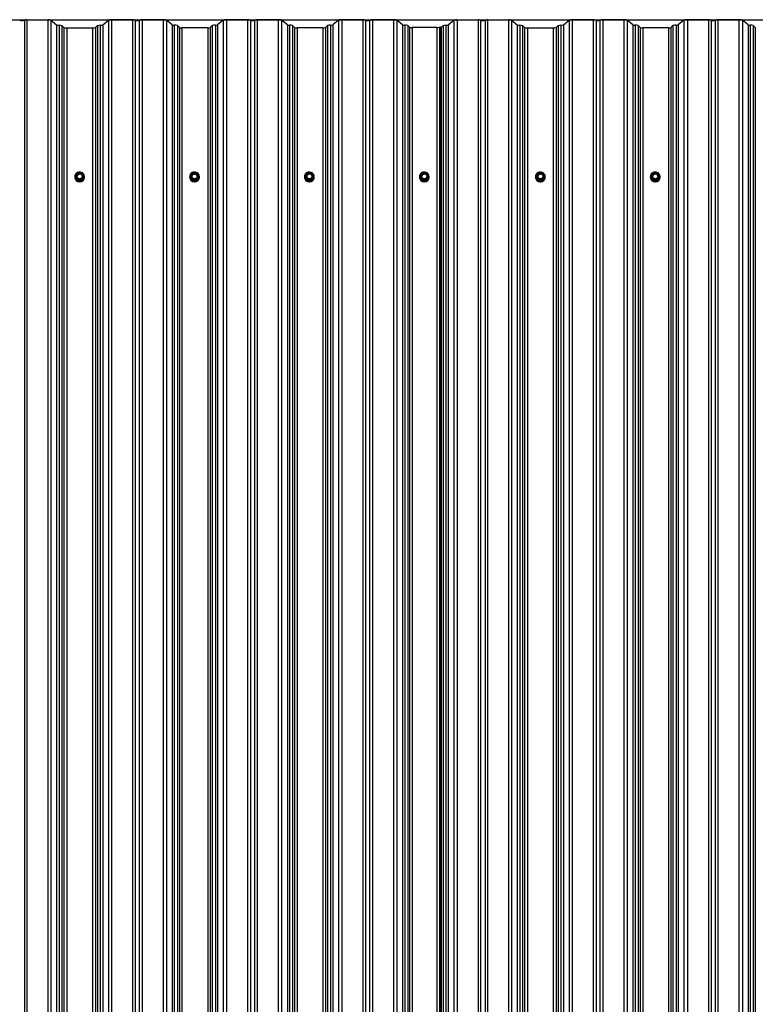
# Model space of a CAD drawing. Units: millimetres. Extents: x 3557 to 14607, y 11884 to 18252.
# Drawn here: x 11174 to 12371, y 16649 to 18252 of the extents above; entities that cross this region are included whole.
import ezdxf

# ---------------------------------------------------------------- set-up
doc = ezdxf.new("R2010")
doc.units = ezdxf.units.MM
doc.header["$LTSCALE"] = 100
doc.header["$PDSIZE"] = -1
doc.linetypes.add('SLD-Сплошная', pattern=[0])
doc.styles.get("Standard").update_dxf_attribs({"font": 'isocpeui.ttf'})
doc.dimstyles.new('ISO-25', dxfattribs={"dimtxt": 2.5, "dimasz": 2.5, "dimexe": 1.25, "dimexo": 0.625, "dimtad": 1, "dimtxsty": 'Standard', "dimcen": 2.5, "dimadec": 0, "dimazin": 0, "dimtfac": 1, "dimtmove": 0, "dimatfit": 3, "dimfxl": 1, "dimarcsym": 0})

# ---------------------------------------------------------------- blocks, each defined once
blk = doc.blocks.new('*D9')
at = {"color": 0, "lineweight": -2, "transparency": 16777216}
for p, q in [((8577.4, 18251.6), (14252.2, 18251.6)), ((14152.2, 17951.6), (14152.2, 16235.1)), ((14152.2, 13614.7), (14152.2, 15331.3)), ((8087.2, 13314.7), (14252.2, 13314.7))]:
    blk.add_line(p, q, dxfattribs=at)
at = {"color": 0, "transparency": 16777216}
for points in [[(14102.2, 17951.6), (14202.2, 17951.6), (14152.2, 18251.6)], [(14102.2, 13614.7), (14202.2, 13614.7), (14152.2, 13314.7)]]:
    blk.add_solid(points, dxfattribs=at)
at = {"layer": 'Defpoints', "color": 0, "transparency": 16777216}
for p in [(8577.4, 18251.6), (14152.2, 18251.6), (8087.2, 13314.7)]:
    blk.add_point(p, dxfattribs=at)
at = {"color": 0, "transparency": 16777216, "insert": (14152.2, 15783.2), "char_height": 300, "attachment_point": 5}
blk.add_mtext('4937', dxfattribs=at)

msp = doc.modelspace()

# ---------------------------------------------------------------- linework, layer by layer
at = {"color": 7, "linetype": 'SLD-Сплошная', "lineweight": 25}
for p, q in [((11181.4, 18251), (11181.4, 13326.9)), ((11185.3, 18251.5), (11185.3, 13327.5)), ((11185.3, 18251.5), (11219.5, 18251.5)), ((11219.5, 18251.5), (11219.5, 13327.5)), ((11224.4, 18250.8), (11224.4, 13326.8)), ((11224.4, 18250.8), (11233.7, 18243.1)), ((11233.7, 18243.1), (11233.7, 13319)), ((11237.9, 18242.5), (11237.9, 13318.5)), ((11242.1, 18242), (11242.1, 13317.9)), ((11242.1, 18242), (11245.5, 18239.2)), ((11245.5, 18239.2), (11245.5, 13315.1)), ((11250.4, 18238.5), (11250.4, 13314.4)), ((11250.4, 18238.5), (11292.2, 18238.5)), ((11292.2, 18238.5), (11292.2, 13314.4)), ((11297.1, 18239.2), (11300.5, 18242)), ((11297.1, 18239.2), (11297.1, 13315.1)), ((11300.5, 18242), (11300.5, 13317.9)), ((11304.7, 18242.5), (11304.7, 13318.5)), ((11308.9, 18243.1), (11318.2, 18250.8)), ((11308.9, 18243.1), (11308.9, 13319)), ((11318.2, 18250.8), (11318.2, 13326.8)), ((11357.3, 18251.6), (11323.1, 18251.6)), ((11323.1, 18251.6), (11323.1, 13327.6)), ((11357.3, 18251.6), (11357.3, 13327.6)), ((11361.9, 18251), (11361.9, 13327)), ((11368.2, 18251), (11368.2, 13327)), ((11372.8, 18251.6), (11372.8, 13327.6)), ((11407, 18251.6), (11372.8, 18251.6)), ((11407, 18251.6), (11407, 13327.6)), ((11412.6, 18250.8), (11412.6, 13326.8)), ((11421.9, 18243.1), (11412.6, 18250.8)), ((11421.9, 18243.1), (11421.9, 13319)), ((11425.4, 18242.6), (11425.4, 13318.6)), ((11430.4, 18242), (11430.4, 13317.9)), ((11433.7, 18239.2), (11430.4, 18242)), ((11433.7, 18239.2), (11433.7, 13315.2)), ((11437.9, 18238.6), (11437.9, 13314.6)), ((11479.7, 18238.6), (11437.9, 18238.6)), ((11479.7, 18238.6), (11479.7, 13314.6)), ((11487.2, 18242), (11483.9, 18239.2)), ((11483.9, 18239.2), (11483.9, 13315.2)), ((11487.2, 18242), (11487.2, 13317.9)), ((11492.3, 18242.6), (11492.3, 13318.6)), ((11505, 18250.8), (11495.7, 18243.1)), ((11495.7, 18243.1), (11495.7, 13319)), ((11505, 18250.8), (11505, 13326.8)), ((11510.6, 18251.6), (11510.6, 13327.6)), ((11544.8, 18251.6), (11510.6, 18251.6)), ((11544.8, 18251.6), (11544.8, 13327.6)), ((11549.4, 18251), (11549.4, 13327)), ((11555.7, 18251), (11555.7, 13327)), ((11560.3, 18251.6), (11560.3, 13327.6)), ((11594.5, 18251.6), (11560.3, 18251.6)), ((11594.5, 18251.6), (11594.5, 13327.6)), ((11600.1, 18250.8), (11600.1, 13326.8)), ((11609.4, 18243.1), (11600.1, 18250.8)), ((11609.4, 18243.1), (11609.4, 13319)), ((11612.9, 18242.6), (11612.9, 13318.6)), ((11617.9, 18242), (11617.9, 13317.9)), ((11621.2, 18239.2), (11617.9, 18242)), ((11621.2, 18239.2), (11621.2, 13315.2)), ((11625.4, 18238.6), (11625.4, 13314.6)), ((11667.2, 18238.6), (11625.4, 18238.6)), ((11667.2, 18238.6), (11667.2, 13314.6)), ((11674.7, 18242), (11671.4, 18239.2)), ((11671.4, 18239.2), (11671.4, 13315.2)), ((11674.7, 18242), (11674.7, 13317.9)), ((11679.8, 18242.6), (11679.8, 13318.6)), ((11692.5, 18250.8), (11683.2, 18243.1)), ((11683.2, 18243.1), (11683.2, 13319)), ((11692.5, 18250.8), (11692.5, 13326.8)), ((11698.1, 18251.6), (11698.1, 13327.6)), ((11732.3, 18251.6), (11698.1, 18251.6)), ((11732.3, 18251.6), (11732.3, 13327.6)), ((11736.9, 18251), (11736.9, 13327)), ((11743.2, 18251), (11743.2, 13327)), ((11747.8, 18251.6), (11747.8, 13327.6)), ((11782, 18251.6), (11747.8, 18251.6)), ((11782, 18251.6), (11782, 13327.6)), ((11787.6, 18250.8), (11787.6, 13326.8)), ((11796.9, 18243.1), (11787.6, 18250.8)), ((11796.9, 18243.1), (11796.9, 13319)), ((11800.4, 18242.6), (11800.4, 13318.6)), ((11805.4, 18242), (11805.4, 13317.9)), ((11808.5, 18239.4), (11805.4, 18242)), ((11808.5, 18239.4), (11808.5, 13315.3)), ((11812.7, 18238.8), (11812.7, 13314.7)), ((11853, 18238.8), (11812.7, 18238.8)), ((11853, 18238.8), (11853, 13314.7)), ((11857.9, 18239.7), (11857, 18239.3)), ((11857, 18239.3), (11857, 13315.3)), ((11857.9, 18239.7), (11857.9, 13315.7)), ((11858.6, 18239.7), (11857.9, 18239.7)), ((11858.6, 18239.7), (11858.6, 13315.7)), ((11859.6, 18239.2), (11863, 18242)), ((11859.6, 18239.2), (11859.6, 13315.1)), ((11863, 18242), (11863, 13317.9)), ((11867.2, 18242.5), (11867.2, 13318.5)), ((11871.4, 18243.1), (11880.7, 18250.8)), ((11871.4, 18243.1), (11871.4, 13319)), ((11880.7, 18250.8), (11880.7, 13326.8)), ((11885.6, 18251.5), (11919.8, 18251.5)), ((11885.6, 18251.5), (11885.6, 13327.5)), ((11919.8, 18251.5), (11919.8, 13327.5)), ((11923.7, 18251), (11923.7, 13326.9)), ((11931.4, 18251), (11931.4, 13326.9)), ((11935.3, 18251.5), (11935.3, 13327.5)), ((11935.3, 18251.5), (11969.5, 18251.5)), ((11969.5, 18251.5), (11969.5, 13327.5)), ((11974.4, 18250.8), (11974.4, 13326.8)), ((11974.4, 18250.8), (11983.7, 18243.1)), ((11983.7, 18243.1), (11983.7, 13319)), ((11987.9, 18242.5), (11987.9, 13318.5)), ((11992.1, 18242), (11992.1, 13317.9)), ((11992.1, 18242), (11995.5, 18239.2)), ((11995.5, 18239.2), (11995.5, 13315.1)), ((12000.4, 18238.5), (12000.4, 13314.4)), ((12000.4, 18238.5), (12042.2, 18238.5)), ((12042.2, 18238.5), (12042.2, 13314.4)), ((12047.1, 18239.2), (12050.5, 18242)), ((12047.1, 18239.2), (12047.1, 13315.1)), ((12050.5, 18242), (12050.5, 13317.9)), ((12054.7, 18242.5), (12054.7, 13318.5)), ((12058.9, 18243.1), (12068.2, 18250.8)), ((12058.9, 18243.1), (12058.9, 13319)), ((12068.2, 18250.8), (12068.2, 13326.8)), ((12107.3, 18251.6), (12073.1, 18251.6)), ((12073.1, 18251.6), (12073.1, 13327.6)), ((12107.3, 18251.6), (12107.3, 13327.6)), ((12111.9, 18251), (12111.9, 13327)), ((12118.2, 18251), (12118.2, 13327)), ((12122.8, 18251.6), (12122.8, 13327.6)), ((12157, 18251.6), (12122.8, 18251.6)), ((12157, 18251.6), (12157, 13327.6)), ((12162.6, 18250.8), (12162.6, 13326.8)), ((12171.9, 18243.1), (12162.6, 18250.8)), ((12171.9, 18243.1), (12171.9, 13319)), ((12175.4, 18242.6), (12175.4, 13318.6)), ((12180.4, 18242), (12180.4, 13317.9)), ((12183.7, 18239.2), (12180.4, 18242)), ((12183.7, 18239.2), (12183.7, 13315.2)), ((12187.9, 18238.6), (12187.9, 13314.6)), ((12229.7, 18238.6), (12187.9, 18238.6)), ((12229.7, 18238.6), (12229.7, 13314.6)), ((12237.2, 18242), (12233.9, 18239.2)), ((12233.9, 18239.2), (12233.9, 13315.2)), ((12237.2, 18242), (12237.2, 13317.9)), ((12242.3, 18242.6), (12242.3, 13318.6)), ((12255, 18250.8), (12245.7, 18243.1)), ((12245.7, 18243.1), (12245.7, 13319)), ((12255, 18250.8), (12255, 13326.8)), ((12260.6, 18251.6), (12260.6, 13327.6)), ((12294.8, 18251.6), (12260.6, 18251.6)), ((12294.8, 18251.6), (12294.8, 13327.6)), ((12299.4, 18251), (12299.4, 13327)), ((12305.7, 18251), (12305.7, 13327)), ((12310.3, 18251.6), (12310.3, 13327.6)), ((12344.5, 18251.6), (12310.3, 18251.6)), ((12344.5, 18251.6), (12344.5, 13327.6)), ((12350.1, 18250.8), (12350.1, 13326.8)), ((12359.4, 18243.1), (12350.1, 18250.8)), ((12359.4, 18243.1), (12359.4, 13319)), ((12362.9, 18242.6), (12362.9, 13318.6)), ((12367.9, 18242), (12367.9, 13317.9)), ((12371.2, 18239.2), (12367.9, 18242)), ((12371.2, 18239.2), (12371.2, 13315.2)), ((11268.4, 18001.5), (11265.7, 17997)), ((11265.7, 17996.9), (11265.7, 17996.1)), ((11268.4, 17992.2), (11265.7, 17996.7)), ((11265.7, 17996.7), (11265.7, 17996)), ((11268.6, 18001.4), (11266, 17996.9)), ((11266, 17996.9), (11268.6, 17992.4)), ((11274, 18001.7), (11268.6, 18001.7)), ((11274, 18001.4), (11268.6, 18001.4)), ((11276.6, 17996.9), (11274, 18001.4)), ((11274, 17992.4), (11276.6, 17996.9)), ((11276.9, 17997), (11274.2, 18001.5)), ((11276.9, 17996.7), (11274.2, 17992.2)), ((11276.9, 17996.1), (11276.9, 17996.9)), ((11276.9, 17996), (11276.9, 17996.7)), ((11455.4, 18001.5), (11452.7, 17997)), ((11452.7, 17996.9), (11452.7, 17996.1)), ((11455.4, 17992.2), (11452.7, 17996.7)), ((11452.7, 17996.7), (11452.7, 17996)), ((11455.6, 18001.4), (11453, 17996.9)), ((11453, 17996.9), (11455.6, 17992.4)), ((11461, 18001.7), (11455.6, 18001.7)), ((11461, 18001.4), (11455.6, 18001.4)), ((11463.6, 17996.9), (11461, 18001.4)), ((11461, 17992.4), (11463.6, 17996.9)), ((11463.9, 17997), (11461.2, 18001.5)), ((11463.9, 17996.7), (11461.2, 17992.2)), ((11463.9, 17996.1), (11463.9, 17996.9)), ((11463.9, 17996), (11463.9, 17996.7)), ((11642.4, 18001.5), (11639.7, 17997)), ((11639.7, 17996.9), (11639.7, 17996.1)), ((11642.4, 17992.2), (11639.7, 17996.7)), ((11639.7, 17996.7), (11639.7, 17996)), ((11642.6, 18001.4), (11640, 17996.9)), ((11640, 17996.9), (11642.6, 17992.4)), ((11648, 18001.7), (11642.6, 18001.7)), ((11648, 18001.4), (11642.6, 18001.4)), ((11650.6, 17996.9), (11648, 18001.4)), ((11648, 17992.4), (11650.6, 17996.9)), ((11650.9, 17997), (11648.2, 18001.5)), ((11650.9, 17996.7), (11648.2, 17992.2)), ((11650.9, 17996.1), (11650.9, 17996.9)), ((11650.9, 17996), (11650.9, 17996.7)), ((11829.4, 18001.5), (11826.7, 17997)), ((11826.7, 17996.9), (11826.7, 17996.1)), ((11829.4, 17992.2), (11826.7, 17996.7)), ((11826.7, 17996.7), (11826.7, 17996)), ((11829.6, 18001.4), (11827, 17996.9)), ((11827, 17996.9), (11829.6, 17992.4)), ((11835, 18001.7), (11829.6, 18001.7)), ((11835, 18001.4), (11829.6, 18001.4)), ((11837.6, 17996.9), (11835, 18001.4)), ((11835, 17992.4), (11837.6, 17996.9)), ((11837.9, 17997), (11835.2, 18001.5)), ((11837.9, 17996.7), (11835.2, 17992.2)), ((11837.9, 17996.1), (11837.9, 17996.9)), ((11837.9, 17996), (11837.9, 17996.7)), ((12018.4, 18001.5), (12015.7, 17997)), ((12015.7, 17996.9), (12015.7, 17996.1)), ((12018.4, 17992.2), (12015.7, 17996.7)), ((12015.7, 17996.7), (12015.7, 17996)), ((12018.6, 18001.4), (12016, 17996.9)), ((12016, 17996.9), (12018.6, 17992.4)), ((12024, 18001.7), (12018.6, 18001.7)), ((12024, 18001.4), (12018.6, 18001.4)), ((12026.6, 17996.9), (12024, 18001.4)), ((12024, 17992.4), (12026.6, 17996.9)), ((12026.9, 17997), (12024.2, 18001.5)), ((12026.9, 17996.7), (12024.2, 17992.2)), ((12026.9, 17996.1), (12026.9, 17996.9)), ((12026.9, 17996), (12026.9, 17996.7)), ((12205.4, 18001.5), (12202.7, 17997)), ((12202.7, 17996.9), (12202.7, 17996.1)), ((12205.4, 17992.2), (12202.7, 17996.7)), ((12202.7, 17996.7), (12202.7, 17996)), ((12205.6, 18001.4), (12203, 17996.9)), ((12203, 17996.9), (12205.6, 17992.4)), ((12211, 18001.7), (12205.6, 18001.7)), ((12211, 18001.4), (12205.6, 18001.4)), ((12213.6, 17996.9), (12211, 18001.4)), ((12211, 17992.4), (12213.6, 17996.9)), ((12213.9, 17997), (12211.2, 18001.5)), ((12213.9, 17996.7), (12211.2, 17992.2)), ((12213.9, 17996.1), (12213.9, 17996.9)), ((12213.9, 17996), (12213.9, 17996.7)), ((11263.3, 17995.9), (11263.3, 17995.7)), ((11265, 17996), (11265, 17995.9)), ((11268.1, 17991.3), (11265.5, 17995.8)), ((11265.7, 17996), (11268.4, 17991.5)), ((11268.4, 17991.5), (11268.4, 17992.2)), ((11268.6, 17992.4), (11274, 17992.4)), ((11268.6, 17992), (11268.6, 17992.4)), ((11274, 17992), (11268.6, 17992)), ((11268.6, 17992), (11268.6, 17991.3)), ((11268.6, 17991.3), (11274, 17991.3)), ((11268.6, 17991), (11268.6, 17991.3)), ((11274, 17991), (11268.6, 17991)), ((11274, 17992.4), (11274, 17992)), ((11274, 17991.3), (11274, 17992)), ((11274, 17991.3), (11274, 17991)), ((11274.2, 17991.5), (11276.9, 17996)), ((11274.2, 17992.2), (11274.2, 17991.5)), ((11277.1, 17995.8), (11274.5, 17991.3)), ((11277.7, 17995.9), (11277.7, 17996)), ((11279.3, 17995.7), (11279.3, 17995.7)), ((11450.3, 17995.9), (11450.3, 17995.7)), ((11452, 17996), (11452, 17995.9)), ((11455.1, 17991.3), (11452.5, 17995.8)), ((11452.7, 17996), (11455.4, 17991.5)), ((11455.4, 17991.5), (11455.4, 17992.2)), ((11455.6, 17992.4), (11461, 17992.4)), ((11455.6, 17992), (11455.6, 17992.4)), ((11461, 17992), (11455.6, 17992)), ((11455.6, 17992), (11455.6, 17991.3)), ((11455.6, 17991.3), (11461, 17991.3)), ((11455.6, 17991), (11455.6, 17991.3)), ((11461, 17991), (11455.6, 17991)), ((11461, 17992.4), (11461, 17992)), ((11461, 17991.3), (11461, 17992)), ((11461, 17991.3), (11461, 17991)), ((11461.2, 17991.5), (11463.9, 17996)), ((11461.2, 17992.2), (11461.2, 17991.5)), ((11464.1, 17995.8), (11461.5, 17991.3)), ((11464.7, 17995.9), (11464.7, 17996)), ((11466.3, 17995.7), (11466.3, 17995.7)), ((11637.3, 17995.9), (11637.3, 17995.7)), ((11639, 17996), (11639, 17995.9)), ((11642.1, 17991.3), (11639.5, 17995.8)), ((11639.7, 17996), (11642.4, 17991.5)), ((11642.4, 17991.5), (11642.4, 17992.2)), ((11642.6, 17992.4), (11648, 17992.4)), ((11642.6, 17992), (11642.6, 17992.4)), ((11648, 17992), (11642.6, 17992)), ((11642.6, 17992), (11642.6, 17991.3)), ((11642.6, 17991.3), (11648, 17991.3)), ((11642.6, 17991), (11642.6, 17991.3)), ((11648, 17991), (11642.6, 17991)), ((11648, 17992.4), (11648, 17992)), ((11648, 17991.3), (11648, 17992)), ((11648, 17991.3), (11648, 17991)), ((11648.2, 17991.5), (11650.9, 17996)), ((11648.2, 17992.2), (11648.2, 17991.5)), ((11651.1, 17995.8), (11648.5, 17991.3)), ((11651.7, 17995.9), (11651.7, 17996)), ((11653.3, 17995.7), (11653.3, 17995.9)), ((11824.3, 17995.9), (11824.3, 17995.7)), ((11826, 17996), (11826, 17995.9)), ((11829.1, 17991.3), (11826.5, 17995.8)), ((11826.7, 17996), (11829.4, 17991.5)), ((11829.4, 17991.5), (11829.4, 17992.2)), ((11829.6, 17992.4), (11835, 17992.4)), ((11829.6, 17992), (11829.6, 17992.4)), ((11835, 17992), (11829.6, 17992)), ((11829.6, 17992), (11829.6, 17991.3)), ((11829.6, 17991.3), (11835, 17991.3)), ((11829.6, 17991), (11829.6, 17991.3)), ((11835, 17991), (11829.6, 17991)), ((11835, 17992.4), (11835, 17992)), ((11835, 17991.3), (11835, 17992)), ((11835, 17991.3), (11835, 17991)), ((11835.2, 17991.5), (11837.9, 17996)), ((11835.2, 17992.2), (11835.2, 17991.5)), ((11838.1, 17995.8), (11835.5, 17991.3)), ((11838.7, 17995.9), (11838.7, 17996)), ((11840.3, 17995.7), (11840.3, 17995.9)), ((12013.3, 17995.9), (12013.3, 17995.7)), ((12015, 17996), (12015, 17995.9)), ((12018.1, 17991.3), (12015.5, 17995.8)), ((12015.7, 17996), (12018.4, 17991.5)), ((12018.4, 17991.5), (12018.4, 17992.2)), ((12018.6, 17992), (12018.6, 17992.4)), ((12018.6, 17992.4), (12024, 17992.4)), ((12024, 17992), (12018.6, 17992)), ((12018.6, 17992), (12018.6, 17991.3)), ((12018.6, 17991.3), (12024, 17991.3)), ((12018.6, 17991), (12018.6, 17991.3)), ((12024, 17991), (12018.6, 17991)), ((12024, 17992.4), (12024, 17992)), ((12024, 17991.3), (12024, 17992)), ((12024, 17991.3), (12024, 17991)), ((12024.2, 17991.5), (12026.9, 17996)), ((12024.2, 17992.2), (12024.2, 17991.5)), ((12027.1, 17995.8), (12024.5, 17991.3)), ((12027.7, 17995.9), (12027.7, 17996)), ((12029.3, 17995.7), (12029.3, 17995.9)), ((12200.3, 17995.9), (12200.3, 17995.7)), ((12202, 17996), (12202, 17995.9)), ((12205.1, 17991.3), (12202.5, 17995.8)), ((12202.7, 17996), (12205.4, 17991.5)), ((12205.4, 17991.5), (12205.4, 17992.2)), ((12205.6, 17992), (12205.6, 17992.4)), ((12205.6, 17992.4), (12211, 17992.4)), ((12211, 17992), (12205.6, 17992)), ((12205.6, 17992), (12205.6, 17991.3)), ((12205.6, 17991.3), (12211, 17991.3)), ((12205.6, 17991), (12205.6, 17991.3)), ((12211, 17991), (12205.6, 17991)), ((12211, 17992.4), (12211, 17992)), ((12211, 17991.3), (12211, 17992)), ((12211, 17991.3), (12211, 17991)), ((12211.2, 17991.5), (12213.9, 17996)), ((12211.2, 17992.2), (12211.2, 17991.5)), ((12214.1, 17995.8), (12211.5, 17991.3)), ((12214.7, 17995.9), (12214.7, 17996)), ((12216.3, 17995.7), (12216.3, 17995.7))]:
    msp.add_line(p, q, dxfattribs=at)
at = {"color": 8, "linetype": 'SLD-Сплошная', "lineweight": 25}
for p, q in [((11265.5, 17996.4), (11265.7, 17996.7)), ((11268.6, 18001.7), (11268.6, 18001.4)), ((11274, 18001.4), (11274, 18001.7)), ((11276.9, 17996.7), (11277.1, 17996.4)), ((11452.5, 17996.4), (11452.7, 17996.8)), ((11455.6, 18001.7), (11455.6, 18001.4)), ((11461, 18001.4), (11461, 18001.7)), ((11463.9, 17996.7), (11464.1, 17996.4)), ((11639.5, 17996.4), (11639.7, 17996.8)), ((11642.6, 18001.7), (11642.6, 18001.4)), ((11648, 18001.4), (11648, 18001.7)), ((11650.9, 17996.7), (11651.1, 17996.4)), ((11826.5, 17996.4), (11826.7, 17996.7)), ((11829.6, 18001.7), (11829.6, 18001.4)), ((11835, 18001.4), (11835, 18001.7)), ((11837.9, 17996.7), (11838.1, 17996.4)), ((12015.5, 17996.4), (12015.7, 17996.8)), ((12018.6, 18001.7), (12018.6, 18001.4)), ((12024, 18001.4), (12024, 18001.7)), ((12026.9, 17996.7), (12027.1, 17996.4)), ((12202.5, 17996.4), (12202.7, 17996.7)), ((12205.6, 18001.7), (12205.6, 18001.4)), ((12211, 18001.4), (12211, 18001.7)), ((12213.9, 17996.7), (12214.1, 17996.4))]:
    msp.add_line(p, q, dxfattribs=at)
at = {"color": 7, "linetype": 'SLD-Сплошная', "lineweight": 25, "flags": 128}
for points in [[(11263.3, 17995.9), (11263.5, 17994.2), (11264, 17992.6), (11264.9, 17991.1), (11266.1, 17989.9), (11267.6, 17988.9), (11269.2, 17988.3), (11270.9, 17988), (11272.6, 17988.1), (11274.3, 17988.5), (11275.8, 17989.3), (11277.1, 17990.5), (11278.2, 17991.8), (11278.9, 17993.4), (11279.3, 17995), (11279.3, 17996.7), (11278.9, 17998.4), (11278.2, 17999.9), (11277.1, 18001.3), (11275.8, 18002.4), (11274.3, 18003.2), (11272.6, 18003.6), (11270.9, 18003.7), (11269.2, 18003.5), (11267.6, 18002.8), (11266.1, 18001.9), (11264.9, 18000.6), (11264, 17999.2), (11263.5, 17997.6), (11263.3, 17995.9)], [(11275.9, 17996.9), (11275.7, 17995.7), (11275.1, 17994.5), (11274.3, 17993.5), (11273.2, 17992.8), (11272, 17992.5), (11270.7, 17992.5), (11269.4, 17992.8), (11268.3, 17993.5), (11267.5, 17994.5), (11266.9, 17995.7), (11266.8, 17996.9), (11266.9, 17998.2), (11267.5, 17999.3), (11268.3, 18000.3), (11269.4, 18001), (11270.7, 18001.4), (11272, 18001.4), (11273.2, 18001), (11274.3, 18000.3), (11275.1, 17999.3), (11275.7, 17998.2), (11275.9, 17996.9)], [(11450.3, 17995.9), (11450.5, 17994.2), (11451, 17992.6), (11451.9, 17991.1), (11453.1, 17989.9), (11454.6, 17988.9), (11456.2, 17988.3), (11457.9, 17988), (11459.6, 17988.1), (11461.3, 17988.5), (11462.8, 17989.3), (11464.1, 17990.5), (11465.2, 17991.8), (11465.9, 17993.4), (11466.3, 17995), (11466.3, 17996.7), (11465.9, 17998.4), (11465.2, 17999.9), (11464.1, 18001.3), (11462.8, 18002.4), (11461.3, 18003.2), (11459.6, 18003.6), (11457.9, 18003.7), (11456.2, 18003.5), (11454.6, 18002.8), (11453.1, 18001.9), (11451.9, 18000.6), (11451, 17999.2), (11450.5, 17997.6), (11450.3, 17995.9)], [(11462.9, 17996.9), (11462.7, 17995.7), (11462.1, 17994.5), (11461.3, 17993.5), (11460.2, 17992.8), (11459, 17992.5), (11457.7, 17992.5), (11456.4, 17992.8), (11455.3, 17993.5), (11454.5, 17994.5), (11453.9, 17995.7), (11453.8, 17996.9), (11453.9, 17998.2), (11454.5, 17999.3), (11455.3, 18000.3), (11456.4, 18001), (11457.7, 18001.4), (11459, 18001.4), (11460.2, 18001), (11461.3, 18000.3), (11462.1, 17999.3), (11462.7, 17998.2), (11462.9, 17996.9)], [(11637.3, 17995.9), (11637.5, 17994.2), (11638, 17992.6), (11638.9, 17991.1), (11640.1, 17989.9), (11641.6, 17988.9), (11643.2, 17988.3), (11644.9, 17988), (11646.6, 17988.1), (11648.3, 17988.5), (11649.8, 17989.3), (11651.1, 17990.5), (11652.2, 17991.8), (11652.9, 17993.4), (11653.3, 17995), (11653.3, 17996.7), (11652.9, 17998.4), (11652.2, 17999.9), (11651.1, 18001.3), (11649.8, 18002.4), (11648.3, 18003.2), (11646.6, 18003.6), (11644.9, 18003.7), (11643.2, 18003.5), (11641.6, 18002.8), (11640.1, 18001.9), (11638.9, 18000.6), (11638, 17999.2), (11637.5, 17997.6), (11637.3, 17995.9)], [(11649.9, 17996.9), (11649.7, 17995.7), (11649.1, 17994.5), (11648.3, 17993.5), (11647.2, 17992.8), (11646, 17992.5), (11644.7, 17992.5), (11643.4, 17992.8), (11642.3, 17993.5), (11641.5, 17994.5), (11640.9, 17995.7), (11640.8, 17996.9), (11640.9, 17998.2), (11641.5, 17999.3), (11642.3, 18000.3), (11643.4, 18001), (11644.7, 18001.4), (11646, 18001.4), (11647.2, 18001), (11648.3, 18000.3), (11649.1, 17999.3), (11649.7, 17998.2), (11649.9, 17996.9)], [(11824.3, 17995.9), (11824.5, 17994.2), (11825, 17992.6), (11825.9, 17991.1), (11827.1, 17989.9), (11828.6, 17988.9), (11830.2, 17988.3), (11831.9, 17988), (11833.6, 17988.1), (11835.3, 17988.5), (11836.8, 17989.3), (11838.1, 17990.5), (11839.2, 17991.8), (11839.9, 17993.4), (11840.3, 17995), (11840.3, 17996.7), (11839.9, 17998.4), (11839.2, 17999.9), (11838.1, 18001.3), (11836.8, 18002.4), (11835.3, 18003.2), (11833.6, 18003.6), (11831.9, 18003.7), (11830.2, 18003.5), (11828.6, 18002.8), (11827.1, 18001.9), (11825.9, 18000.6), (11825, 17999.2), (11824.5, 17997.6), (11824.3, 17995.9)], [(11836.9, 17996.9), (11836.7, 17995.7), (11836.1, 17994.5), (11835.3, 17993.5), (11834.2, 17992.8), (11833, 17992.5), (11831.7, 17992.5), (11830.4, 17992.8), (11829.3, 17993.5), (11828.5, 17994.5), (11827.9, 17995.7), (11827.8, 17996.9), (11827.9, 17998.2), (11828.5, 17999.3), (11829.3, 18000.3), (11830.4, 18001), (11831.7, 18001.4), (11833, 18001.4), (11834.2, 18001), (11835.3, 18000.3), (11836.1, 17999.3), (11836.7, 17998.2), (11836.9, 17996.9)], [(12013.3, 17995.9), (12013.5, 17994.2), (12014, 17992.6), (12014.9, 17991.1), (12016.1, 17989.9), (12017.6, 17988.9), (12019.2, 17988.3), (12020.9, 17988), (12022.6, 17988.1), (12024.3, 17988.5), (12025.8, 17989.3), (12027.1, 17990.5), (12028.2, 17991.8), (12028.9, 17993.4), (12029.3, 17995), (12029.3, 17996.7), (12028.9, 17998.4), (12028.2, 17999.9), (12027.1, 18001.3), (12025.8, 18002.4), (12024.3, 18003.2), (12022.6, 18003.6), (12020.9, 18003.7), (12019.2, 18003.5), (12017.6, 18002.8), (12016.1, 18001.9), (12014.9, 18000.6), (12014, 17999.2), (12013.5, 17997.6), (12013.3, 17995.9)], [(12025.9, 17996.9), (12025.7, 17995.7), (12025.1, 17994.5), (12024.3, 17993.5), (12023.2, 17992.8), (12022, 17992.5), (12020.7, 17992.5), (12019.4, 17992.8), (12018.3, 17993.5), (12017.5, 17994.5), (12016.9, 17995.7), (12016.8, 17996.9), (12016.9, 17998.2), (12017.5, 17999.3), (12018.3, 18000.3), (12019.4, 18001), (12020.7, 18001.4), (12022, 18001.4), (12023.2, 18001), (12024.3, 18000.3), (12025.1, 17999.3), (12025.7, 17998.2), (12025.9, 17996.9)], [(12200.3, 17995.9), (12200.5, 17994.2), (12201, 17992.6), (12201.9, 17991.1), (12203.1, 17989.9), (12204.6, 17988.9), (12206.2, 17988.3), (12207.9, 17988), (12209.6, 17988.1), (12211.3, 17988.5), (12212.8, 17989.3), (12214.1, 17990.5), (12215.2, 17991.8), (12215.9, 17993.4), (12216.3, 17995), (12216.3, 17996.7), (12215.9, 17998.4), (12215.2, 17999.9), (12214.1, 18001.3), (12212.8, 18002.4), (12211.3, 18003.2), (12209.6, 18003.6), (12207.9, 18003.7), (12206.2, 18003.5), (12204.6, 18002.8), (12203.1, 18001.9), (12201.9, 18000.6), (12201, 17999.2), (12200.5, 17997.6), (12200.3, 17995.9)], [(12212.9, 17996.9), (12212.7, 17995.7), (12212.1, 17994.5), (12211.3, 17993.5), (12210.2, 17992.8), (12209, 17992.5), (12207.7, 17992.5), (12206.4, 17992.8), (12205.3, 17993.5), (12204.5, 17994.5), (12203.9, 17995.7), (12203.8, 17996.9), (12203.9, 17998.2), (12204.5, 17999.3), (12205.3, 18000.3), (12206.4, 18001), (12207.7, 18001.4), (12209, 18001.4), (12210.2, 18001), (12211.3, 18000.3), (12212.1, 17999.3), (12212.7, 17998.2), (12212.9, 17996.9)]]:
    msp.add_lwpolyline(points, dxfattribs=at)
at = {"color": 7, "linetype": 'SLD-Сплошная', "lineweight": 25}
for centre in [(11271.4, 17996.9), (11458.4, 17996.9), (11645.4, 17996.9), (11832.4, 17996.9), (12021.4, 17996.9), (12208.4, 17996.9)]:
    msp.add_circle(centre, 4.21, dxfattribs=at)
for centre, radius, start, end in [((11177.6, 18263.6), 13.2, 252.884, 287.116), ((11184.7, 18241.7), 9.83, 86.1911, 109.1304), ((11220.4, 18240.1), 11.4, 69.4671, 94.4537), ((11237, 18252.3), 9.84, 250.0552, 275.1202), ((11238.8, 18232.7), 9.84, 70.0552, 95.1202), ((11249.5, 18249.9), 11.4, 249.4671, 274.4537), ((11293.1, 18249.9), 11.4, 265.5463, 290.5329), ((11303.8, 18232.7), 9.84, 84.8798, 109.9448), ((11305.6, 18252.3), 9.84, 264.8798, 289.9448), ((11322.5, 18240.2), 11.4, 86.984, 112.0726), ((11358.1, 18240), 11.7, 70.8696, 93.8089), ((11365.1, 18261.2), 10.7, 252.884, 287.116), ((11372, 18240), 11.7, 86.1911, 109.1304), ((11408, 18238.5), 13.1, 69.4671, 94.4537), ((11424.6, 18250.6), 8, 250.0552, 275.1202), ((11426.4, 18231), 11.7, 70.0552, 95.1202), ((11437.1, 18248.3), 9.71, 249.4671, 274.4537), ((11480.5, 18248.3), 9.71, 265.5463, 290.5329), ((11491.2, 18231), 11.7, 84.8798, 109.9448), ((11493, 18250.6), 8, 264.8798, 289.9448), ((11509.6, 18238.5), 13.1, 85.5463, 110.5329), ((11545.6, 18240), 11.7, 70.8696, 93.8089), ((11552.6, 18261.2), 10.7, 252.884, 287.116), ((11559.5, 18240), 11.7, 86.1911, 109.1304), ((11595.5, 18238.5), 13.1, 69.4671, 94.4537), ((11612.1, 18250.6), 8, 250.0552, 275.1202), ((11613.9, 18231), 11.7, 70.0552, 95.1202), ((11624.6, 18248.3), 9.71, 249.4671, 274.4537), ((11668, 18248.3), 9.71, 265.5463, 290.5329), ((11678.7, 18231), 11.7, 84.8798, 109.9448), ((11680.5, 18250.6), 8, 264.8798, 289.9448), ((11697.1, 18238.5), 13.1, 85.5463, 110.5329), ((11733.1, 18240), 11.7, 70.8696, 93.8089), ((11740.1, 18261.2), 10.7, 252.884, 287.116), ((11747, 18240), 11.7, 86.1911, 109.1304), ((11783, 18238.5), 13.1, 69.4671, 94.4537), ((11799.6, 18250.6), 8, 250.0552, 275.1202), ((11801.4, 18231), 11.7, 70.0552, 95.1202), ((11811.9, 18248.5), 9.71, 249.4671, 274.4537), ((11853.6, 18250.3), 11.5, 266.9684, 287.2995), ((11860.3, 18241.8), 2.74, 230.9452, 255.3954), ((11866.3, 18232.7), 9.84, 84.8798, 109.9448), ((11868.1, 18252.3), 9.84, 264.8798, 289.9448), ((11884.7, 18240.1), 11.4, 85.5463, 110.5329), ((11920.5, 18241.7), 9.83, 70.8696, 93.8089), ((11927.6, 18263.6), 13.2, 252.884, 287.116), ((11934.7, 18241.7), 9.83, 86.1911, 109.1304), ((11970.4, 18240.1), 11.4, 69.4671, 94.4537), ((11987, 18252.3), 9.84, 250.0552, 275.1202), ((11988.8, 18232.7), 9.84, 70.0552, 95.1202), ((11999.5, 18249.9), 11.4, 249.4671, 274.4537), ((12043.1, 18249.9), 11.4, 265.5463, 290.5329), ((12053.8, 18232.7), 9.84, 84.8798, 109.9448), ((12055.6, 18252.3), 9.84, 264.8798, 289.9448), ((12072.5, 18240.2), 11.4, 86.984, 112.0726), ((12108.1, 18240), 11.7, 70.8696, 93.8089), ((12115.1, 18261.2), 10.7, 252.884, 287.116), ((12122, 18240), 11.7, 86.1911, 109.1304), ((12158, 18238.5), 13.1, 69.4671, 94.4537), ((12174.6, 18250.6), 8, 250.0552, 275.1202), ((12176.4, 18231), 11.7, 70.0552, 95.1202), ((12187.1, 18248.3), 9.71, 249.4671, 274.4537), ((12230.5, 18248.3), 9.71, 265.5463, 290.5329), ((12241.2, 18231), 11.7, 84.8798, 109.9448), ((12243, 18250.6), 8, 264.8798, 289.9448), ((12259.6, 18238.5), 13.1, 85.5463, 110.5329), ((12295.6, 18240), 11.7, 70.8696, 93.8089), ((12302.6, 18261.2), 10.7, 252.884, 287.116), ((12309.5, 18240), 11.7, 86.1911, 109.1304), ((12345.5, 18238.5), 13.1, 69.4671, 94.4537), ((12362.1, 18250.6), 8, 250.0552, 275.1202), ((12363.9, 18231), 11.7, 70.0552, 95.1202), ((11271.2, 17996), 6.25, 116.775, 179.3492), ((11271.3, 17996), 6.31, 179.4734, 62.0191), ((11266, 17996.1), 0.583, 149.5687, 210.4313), ((11266, 17996.9), 0.3, 149.6187, 180), ((11266.3, 17996.3), 0.702, 114.0573, 141.0698), ((11266, 17996.1), 0.292, 180.0245, 210.417), ((11271.5, 17995.7), 4.55, 15.3848, 166.3381), ((11268.6, 18001.4), 0.3, 90, 149.6187), ((11271.3, 17995.8), 6.43, 65.3995, 114.7207), ((11274, 18001.4), 0.3, 30.3813, 90), ((11276.3, 17996.3), 0.702, 38.9302, 65.9427), ((11276.6, 17996.9), 0.3, 0, 30.3813), ((11276.6, 17996.1), 0.292, 329.583, 359.9755), ((11276.6, 17996.1), 0.583, 329.5687, 30.4313), ((11458.2, 17996), 6.25, 116.775, 179.3492), ((11458.3, 17996), 6.31, 179.4734, 62.0191), ((11453, 17996.1), 0.583, 149.5687, 210.4313), ((11453, 17996.9), 0.3, 149.6187, 180), ((11453.3, 17996.3), 0.702, 114.0573, 141.0698), ((11453, 17996.1), 0.292, 180.0245, 210.417), ((11458.5, 17995.7), 4.55, 15.3848, 166.3381), ((11455.6, 18001.4), 0.3, 90, 149.6187), ((11458.3, 17995.8), 6.43, 65.3995, 114.7207), ((11461, 18001.4), 0.3, 30.3813, 90), ((11463.3, 17996.3), 0.702, 38.9302, 65.9427), ((11463.6, 17996.9), 0.3, 0, 30.3813), ((11463.6, 17996.1), 0.292, 329.583, 359.9755), ((11463.6, 17996.1), 0.583, 329.5687, 30.4313), ((11645.3, 17996), 6.31, 179.8664, 62.6926), ((11645.2, 17996), 6.25, 116.775, 179.3492), ((11640, 17996.1), 0.583, 149.5687, 210.4313), ((11640, 17996.9), 0.3, 149.6187, 180), ((11640.3, 17996.3), 0.702, 114.0573, 141.0698), ((11640, 17996.1), 0.292, 180.0245, 210.417), ((11645.5, 17995.7), 4.55, 15.3848, 166.3381), ((11642.6, 18001.4), 0.3, 90, 149.6187), ((11645.3, 17995.8), 6.43, 65.3995, 114.721), ((11648, 18001.4), 0.3, 30.3813, 90), ((11650.3, 17996.3), 0.702, 38.9302, 65.9427), ((11650.6, 17996.9), 0.3, 360, 30.3813), ((11650.6, 17996.1), 0.292, 329.583, 359.9755), ((11650.6, 17996.1), 0.583, 329.5687, 30.4313), ((11832.2, 17996), 6.25, 116.775, 179.3492), ((11832.3, 17996), 6.31, 179.4734, 62.0191), ((11827, 17996.1), 0.583, 149.5687, 210.4313), ((11827, 17996.9), 0.3, 149.6187, 180), ((11827.3, 17996.3), 0.702, 114.0573, 141.0698), ((11827, 17996.1), 0.292, 180.0245, 210.417), ((11832.5, 17995.7), 4.55, 15.3848, 166.3381), ((11829.6, 18001.4), 0.3, 90, 149.6187), ((11832.3, 17995.8), 6.43, 65.3995, 114.721), ((11835, 18001.4), 0.3, 30.3813, 90), ((11837.3, 17996.3), 0.702, 38.9302, 65.9427), ((11837.6, 17996.9), 0.3, 0, 30.3813), ((11837.6, 17996.1), 0.292, 329.583, 359.9755), ((11837.6, 17996.1), 0.583, 329.5687, 30.4313), ((12021.3, 17996), 6.31, 179.8664, 62.6935), ((12021.2, 17996), 6.25, 116.775, 179.3492), ((12016, 17996.1), 0.583, 149.5687, 210.4313), ((12016, 17996.9), 0.3, 149.6187, 180), ((12016.3, 17996.3), 0.702, 114.0573, 141.0698), ((12016, 17996.1), 0.292, 180.0245, 210.417), ((12021.5, 17995.7), 4.55, 15.3848, 166.3381), ((12018.6, 18001.4), 0.3, 90, 149.6187), ((12021.3, 17995.8), 6.43, 65.3995, 114.7219), ((12024, 18001.4), 0.3, 30.3813, 90), ((12026.3, 17996.3), 0.702, 38.9302, 65.9427), ((12026.6, 17996.9), 0.3, 360, 30.3813), ((12026.6, 17996.1), 0.292, 329.583, 359.9755), ((12026.6, 17996.1), 0.583, 329.5687, 30.4313), ((12208.3, 17996), 6.31, 179.7778, 62.7818), ((12208.2, 17996), 6.25, 116.775, 179.3492), ((12203, 17996.1), 0.583, 149.5687, 210.4313), ((12203, 17996.9), 0.3, 149.6187, 180), ((12203.3, 17996.3), 0.702, 114.0573, 141.0698), ((12203, 17996.1), 0.292, 180.0245, 210.417), ((12208.5, 17995.7), 4.55, 15.3848, 166.3381), ((12205.6, 18001.4), 0.3, 90, 149.6187), ((12208.3, 17995.8), 6.43, 65.3995, 114.7214), ((12211, 18001.4), 0.3, 30.3813, 90), ((12213.3, 17996.3), 0.702, 38.9302, 65.9427), ((12213.6, 17996.9), 0.3, 360, 30.3813), ((12213.6, 17996.1), 0.292, 329.583, 359.9755), ((12213.6, 17996.1), 0.583, 329.5687, 30.4313), ((11271.3, 17995.8), 8, 180.6621, 359.3379), ((11271.3, 17996), 6.35, 180.62, 359.38), ((11265.2, 17996.4), 0.702, 294.0573, 321.0698), ((11267.8, 17991.9), 0.702, 294.0573, 321.0698), ((11268.6, 17991.6), 0.602, 210.5941, 270.1625), ((11268.9, 17991.7), 0.702, 114.0573, 141.0698), ((11268.6, 17992.3), 0.301, 210.5941, 270.1625), ((11268.6, 17991.6), 0.301, 210.5941, 270.1625), ((11273.7, 17991.7), 0.702, 38.9302, 65.9427), ((11274, 17992.3), 0.301, 269.8375, 329.4059), ((11274, 17991.6), 0.301, 269.8375, 329.4059), ((11274, 17991.6), 0.602, 269.8375, 329.4059), ((11274.8, 17991.9), 0.702, 218.9302, 245.9427), ((11277.4, 17996.4), 0.702, 218.9302, 245.9427), ((11458.3, 17995.8), 8, 180.6621, 359.3379), ((11458.3, 17996), 6.35, 180.62, 359.38), ((11452.2, 17996.4), 0.702, 294.0573, 321.0698), ((11454.8, 17991.9), 0.702, 294.0573, 321.0698), ((11455.6, 17991.6), 0.602, 210.5941, 270.1625), ((11455.9, 17991.7), 0.702, 114.0573, 141.0698), ((11455.6, 17992.3), 0.301, 210.5941, 270.1625), ((11455.6, 17991.6), 0.301, 210.5941, 270.1625), ((11460.7, 17991.7), 0.702, 38.9302, 65.9427), ((11461, 17992.3), 0.301, 269.8375, 329.4059), ((11461, 17991.6), 0.301, 269.8375, 329.4059), ((11461, 17991.6), 0.602, 269.8375, 329.4059), ((11461.8, 17991.9), 0.702, 218.9302, 245.9427), ((11464.4, 17996.4), 0.702, 218.9302, 245.9427), ((11645.3, 17995.8), 8, 180.6621, 359.3379), ((11645.3, 17996), 6.35, 180.62, 359.38), ((11639.2, 17996.4), 0.702, 294.0573, 321.0698), ((11641.8, 17991.9), 0.702, 294.0573, 321.0698), ((11642.6, 17991.6), 0.602, 210.5941, 270.1625), ((11642.9, 17991.7), 0.702, 114.0573, 141.0698), ((11642.6, 17992.3), 0.301, 210.5941, 270.1625), ((11642.6, 17991.6), 0.301, 210.5941, 270.1625), ((11647.7, 17991.7), 0.702, 38.9302, 65.9427), ((11648, 17992.3), 0.301, 269.8375, 329.4059), ((11648, 17991.6), 0.301, 269.8375, 329.4059), ((11648, 17991.6), 0.602, 269.8375, 329.4059), ((11648.8, 17991.9), 0.702, 218.9302, 245.9427), ((11651.4, 17996.4), 0.702, 218.9302, 245.9427), ((11832.3, 17995.8), 8, 180.6621, 359.3379), ((11832.3, 17996), 6.35, 180.62, 359.38), ((11826.2, 17996.4), 0.702, 294.0573, 321.0698), ((11828.8, 17991.9), 0.702, 294.0573, 321.0698), ((11829.6, 17991.6), 0.602, 210.5941, 270.1625), ((11829.9, 17991.7), 0.702, 114.0573, 141.0698), ((11829.6, 17992.3), 0.301, 210.5941, 270.1625), ((11829.6, 17991.6), 0.301, 210.5941, 270.1625), ((11834.7, 17991.7), 0.702, 38.9302, 65.9427), ((11835, 17992.3), 0.301, 269.8375, 329.4059), ((11835, 17991.6), 0.301, 269.8375, 329.4059), ((11835, 17991.6), 0.602, 269.8375, 329.4059), ((11835.8, 17991.9), 0.702, 218.9302, 245.9427), ((11838.4, 17996.4), 0.702, 218.9302, 245.9427), ((12021.3, 17995.8), 8, 180.6621, 359.3379), ((12021.3, 17996), 6.35, 180.62, 359.38), ((12015.2, 17996.4), 0.702, 294.0573, 321.0698), ((12017.8, 17991.9), 0.702, 294.0573, 321.0698), ((12018.6, 17991.6), 0.602, 210.5941, 270.1625), ((12018.9, 17991.7), 0.702, 114.0573, 141.0698), ((12018.6, 17992.3), 0.301, 210.5941, 270.1625), ((12018.6, 17991.6), 0.301, 210.5941, 270.1625), ((12023.7, 17991.7), 0.702, 38.9302, 65.9427), ((12024, 17992.3), 0.301, 269.8375, 329.4059), ((12024, 17991.6), 0.301, 269.8375, 329.4059), ((12024, 17991.6), 0.602, 269.8375, 329.4059), ((12024.8, 17991.9), 0.702, 218.9302, 245.9427), ((12027.4, 17996.4), 0.702, 218.9302, 245.9427), ((12208.3, 17995.8), 8, 180.6621, 359.3379), ((12208.3, 17996), 6.35, 180.678, 359.322), ((12202.2, 17996.4), 0.702, 294.0573, 321.0698), ((12204.8, 17991.9), 0.702, 294.0573, 321.0698), ((12205.6, 17991.6), 0.602, 210.5941, 270.1625), ((12205.9, 17991.7), 0.702, 114.0573, 141.0698), ((12205.6, 17992.3), 0.301, 210.5941, 270.1625), ((12205.6, 17991.6), 0.301, 210.5941, 270.1625), ((12210.7, 17991.7), 0.702, 38.9302, 65.9427), ((12211, 17992.3), 0.301, 269.8375, 329.4059), ((12211, 17991.6), 0.301, 269.8375, 329.4059), ((12211, 17991.6), 0.602, 269.8375, 329.4059), ((12211.8, 17991.9), 0.702, 218.9302, 245.9427), ((12214.4, 17996.4), 0.702, 218.9302, 245.9427)]:
    msp.add_arc(centre, radius, start, end, dxfattribs=at)
at = {"color": 8, "linetype": 'SLD-Сплошная', "lineweight": 25}
for centre, radius, start, end in [((11271.2, 17996.3), 5.94, 118.1589, 182.0987), ((11271.3, 17996.1), 6.02, 179.8136, 58.3548), ((11266.3, 17996.9), 0.983, 212.4648, 231.6661), ((11265.7, 17996.6), 0.453, 51.132, 86.7579), ((11266, 17996.9), 0.292, 180.0245, 210.417), ((11268.4, 18001.1), 0.453, 51.132, 86.7579), ((11271.6, 17996), 6.14, 67.4795, 112.5205), ((11274.2, 18001.1), 0.453, 93.2421, 128.868), ((11276.9, 17996.6), 0.453, 93.2421, 128.868), ((11276.6, 17996.9), 0.292, 329.583, 359.9755), ((11276.3, 17996.9), 0.983, 308.3339, 327.5352), ((11458.3, 17996.3), 6.02, 182.0566, 60.6216), ((11458.2, 17996.3), 5.94, 118.1589, 182.0987), ((11453, 17997.2), 0.983, 238.3272, 252.4469), ((11452.7, 17996.6), 0.453, 51.132, 86.7579), ((11453, 17996.9), 0.292, 180.0245, 210.417), ((11455.4, 18001.1), 0.453, 51.132, 86.7579), ((11458.6, 17996), 6.14, 67.4795, 112.5205), ((11461.2, 18001.1), 0.453, 93.2421, 128.868), ((11463.9, 17996.6), 0.453, 93.2421, 128.868), ((11463.6, 17996.9), 0.292, 329.583, 359.9755), ((11463.3, 17996.9), 0.983, 308.3339, 327.5352), ((11645.2, 17996.3), 5.94, 118.1589, 182.0987), ((11645.3, 17996.1), 6.02, 179.8136, 58.3548), ((11640, 17997.2), 0.983, 238.3272, 252.4469), ((11639.7, 17996.6), 0.453, 51.132, 86.7579), ((11640, 17996.9), 0.292, 180.0245, 210.417), ((11642.4, 18001.1), 0.453, 51.132, 86.7579), ((11645.6, 17996), 6.14, 67.4795, 112.5205), ((11648.2, 18001.1), 0.453, 93.2421, 128.868), ((11650.9, 17996.6), 0.453, 93.2421, 128.868), ((11650.6, 17996.9), 0.292, 329.583, 359.9755), ((11650.3, 17996.9), 0.983, 308.3339, 327.5352), ((11832.2, 17996.3), 5.94, 118.1589, 182.0987), ((11832.3, 17996.1), 6.02, 179.8136, 58.3548), ((11827.3, 17996.9), 0.983, 212.4648, 231.6661), ((11826.7, 17996.6), 0.453, 51.132, 86.7579), ((11827, 17996.9), 0.292, 180.0245, 210.417), ((11829.4, 18001.1), 0.453, 51.132, 86.7579), ((11832.6, 17996), 6.14, 67.4795, 112.5205), ((11835.2, 18001.1), 0.453, 93.2421, 128.868), ((11837.9, 17996.6), 0.453, 93.2421, 128.868), ((11837.6, 17996.9), 0.292, 329.583, 359.9755), ((11837.3, 17996.9), 0.983, 308.3339, 327.5352), ((12021.2, 17996.3), 5.94, 118.1589, 182.0987), ((12021.3, 17996.1), 6.02, 179.8136, 58.3548), ((12016, 17997.2), 0.983, 238.3272, 252.4469), ((12015.7, 17996.6), 0.453, 51.132, 86.7579), ((12016, 17996.9), 0.292, 180.0245, 210.417), ((12018.4, 18001.1), 0.453, 51.132, 86.7579), ((12021.6, 17996), 6.14, 67.4795, 112.5205), ((12024.2, 18001.1), 0.453, 93.2421, 128.868), ((12026.9, 17996.6), 0.453, 93.2421, 128.868), ((12026.6, 17996.9), 0.292, 329.583, 359.9755), ((12026.3, 17996.9), 0.983, 308.3339, 327.5352), ((12208.3, 17996.3), 6.02, 182.0566, 60.6216), ((12208.2, 17996.3), 5.94, 118.1589, 182.0987), ((12203.3, 17996.9), 0.983, 212.4648, 231.6661), ((12202.7, 17996.6), 0.453, 51.132, 86.7579), ((12203, 17996.9), 0.292, 180.0245, 210.417), ((12205.4, 18001.1), 0.453, 51.132, 86.7579), ((12208.6, 17996), 6.14, 67.4795, 112.5205), ((12211.2, 18001.1), 0.453, 93.2421, 128.868), ((12213.9, 17996.6), 0.453, 93.2421, 128.868), ((12213.6, 17996.9), 0.292, 329.583, 359.9755), ((12213.3, 17996.9), 0.983, 308.3339, 327.5352)]:
    msp.add_arc(centre, radius, start, end, dxfattribs=at)

# ---------------------------------------------------------------- dimensions: what is measured, and where the dimension line sits
dim = msp.add_linear_dim(base=(14152.2, 18251.6), p1=(8087.2, 13314.7), p2=(8577.4, 18251.6), angle=90, dimstyle='ISO-25', override={"dimtxt": 300, "dimasz": 300, "dimexe": 100, "dimexo": 0, "dimgap": 300, "dimtih": 1, "dimtoh": 1, "dimdec": 0, "dimzin": 0, "dimadec": 2, "dimtdec": 3, "dimtzin": 0})
dim.commit()
dim.dimension.update_dxf_attribs({"geometry": '*D9', "text_midpoint": (14152.2, 15783.2)})

doc.saveas('drawing.dxf')
